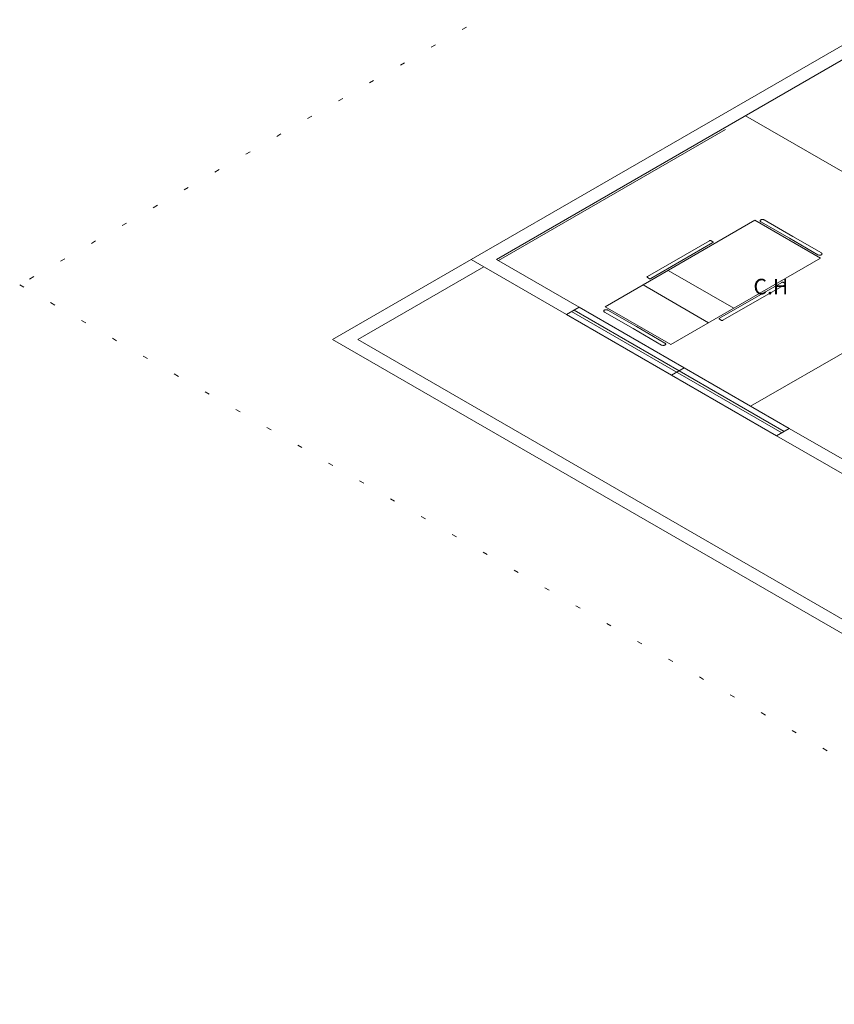
# Model space of a CAD drawing. Units: millimetres. Extents: x 385 to 969, y -103 to 103.
# Drawn here: x 643 to 660, y 54 to 74 of the extents above; entities that cross this region are included whole.
import ezdxf

# ---------------------------------------------------------------- set-up
doc = ezdxf.new("R2010")
doc.units = ezdxf.units.MM
doc.header["$MEASUREMENT"] = 0
doc.linetypes.add('DOT', pattern=[0.635, 0, -0.635])
for name, color, linetype in [('_ARQ_.10_ELEVISTA1', 1, 'Continuous'), ('_ARQ_.20_TEXTO', 2, 'Continuous'), ('_ARQ_.30_ALVEXT', 4, 'Continuous'), ('MOBILIA', 253, 'Continuous')]:
    doc.layers.add(name, color=color, linetype=linetype)
doc.layers.add('_ARQ_.20_ESQBXA', color=2, linetype='Continuous', lineweight=15)
doc.layers.add('DI-Área do detalhe', color=7, linetype='DOT', lineweight=0)
doc.styles.add('Arial', font='arial.ttf')

msp = doc.modelspace()

# ---------------------------------------------------------------- linework, layer by layer
at = {"layer": '_ARQ_.10_ELEVISTA1', "color": 251, "lineweight": 5, "true_color": 0x636466}
for p, q in [((658.3093, 70.2847), (655.2263, 68.5047)), ((659.6603, 69.5047), (658.3093, 70.2847)), ((659.0195, 69.9147), (658.4306, 70.2547)), ((658.4998, 70.2947), (659.0887, 69.9547)), ((658.4998, 70.2947), (659.0887, 69.9547)), ((657.374, 69.8647), (656.0923, 69.1247)), ((656.1616, 69.0847), (657.4433, 69.8247)), ((657.4433, 69.8447), (657.4087, 69.8647)), ((659.0195, 69.9147), (659.6084, 69.5747)), ((659.6776, 69.6147), (659.0887, 69.9547)), ((656.5773, 67.7247), (659.6603, 69.5047)), ((656.5229, 69.2533), (657.8739, 68.4733)), ((656.0923, 69.1047), (656.1269, 69.0847)), ((656.0033, 68.9533), (657.3543, 68.1733)), ((657.5819, 68.2647), (658.8636, 69.0047)), ((658.9329, 68.9647), (657.6511, 68.2247)), ((658.8982, 69.0047), (658.9329, 68.9847)), ((655.2263, 68.5047), (656.5773, 67.7247)), ((655.8671, 68.0947), (655.2782, 68.4347)), ((655.2089, 68.3947), (655.7978, 68.0547)), ((657.6165, 68.2247), (657.5819, 68.2447)), ((656.3867, 67.7147), (655.7978, 68.0547)), ((655.8671, 68.0947), (656.456, 67.7547))]:
    msp.add_line(p, q, dxfattribs=at)
for points in [[(658.4306, 70.2947), (658.4251, 70.2909), (658.4208, 70.2867), (658.4179, 70.282), (658.4164, 70.2772), (658.4164, 70.2722), (658.4179, 70.2674), (658.4208, 70.2628), (658.4251, 70.2585), (658.4306, 70.2547)], [(658.4998, 70.2947), (658.4933, 70.2979), (658.4859, 70.3003), (658.4779, 70.302), (658.4695, 70.3029), (658.4609, 70.3029), (658.4525, 70.302), (658.4445, 70.3003), (658.4371, 70.2979), (658.4306, 70.2947)], [(657.4087, 69.8647), (657.4054, 69.8663), (657.4017, 69.8675), (657.3977, 69.8684), (657.3935, 69.8688), (657.3892, 69.8688), (657.385, 69.8684), (657.381, 69.8675), (657.3773, 69.8663), (657.374, 69.8647)], [(657.4433, 69.8247), (657.446, 69.8266), (657.4482, 69.8287), (657.4496, 69.831), (657.4504, 69.8335), (657.4504, 69.8359), (657.4496, 69.8384), (657.4482, 69.8407), (657.446, 69.8428), (657.4433, 69.8447)], [(659.6084, 69.5747), (659.6149, 69.5715), (659.6223, 69.5691), (659.6303, 69.5674), (659.6387, 69.5665), (659.6473, 69.5665), (659.6557, 69.5674), (659.6637, 69.5691), (659.6711, 69.5715), (659.6776, 69.5747)], [(659.6776, 69.5747), (659.6831, 69.5785), (659.6874, 69.5828), (659.6903, 69.5874), (659.6918, 69.5922), (659.6918, 69.5972), (659.6903, 69.602), (659.6874, 69.6067), (659.6831, 69.6109), (659.6776, 69.6147)], [(656.0923, 69.1247), (656.0896, 69.1228), (656.0874, 69.1207), (656.086, 69.1184), (656.0852, 69.1159), (656.0852, 69.1135), (656.086, 69.111), (656.0874, 69.1087), (656.0896, 69.1066), (656.0923, 69.1047)], [(656.1269, 69.0847), (656.1302, 69.0831), (656.1339, 69.0819), (656.1379, 69.081), (656.1421, 69.0806), (656.1464, 69.0806), (656.1506, 69.081), (656.1546, 69.0819), (656.1583, 69.0831), (656.1616, 69.0847)], [(658.8982, 69.0047), (658.8949, 69.0063), (658.8912, 69.0075), (658.8872, 69.0084), (658.883, 69.0088), (658.8788, 69.0088), (658.8746, 69.0084), (658.8705, 69.0075), (658.8668, 69.0063), (658.8636, 69.0047)], [(658.9329, 68.9647), (658.9356, 68.9666), (658.9377, 68.9687), (658.9392, 68.971), (658.9399, 68.9735), (658.9399, 68.9759), (658.9392, 68.9784), (658.9377, 68.9807), (658.9356, 68.9828), (658.9329, 68.9847)], [(655.2089, 68.4347), (655.2035, 68.4309), (655.1992, 68.4267), (655.1963, 68.422), (655.1948, 68.4172), (655.1948, 68.4122), (655.1963, 68.4074), (655.1992, 68.4028), (655.2035, 68.3985), (655.2089, 68.3947)], [(655.2782, 68.4347), (655.2717, 68.4379), (655.2643, 68.4403), (655.2563, 68.442), (655.2479, 68.4429), (655.2393, 68.4429), (655.2309, 68.442), (655.2229, 68.4403), (655.2155, 68.4379), (655.2089, 68.4347)], [(657.5819, 68.2647), (657.5791, 68.2628), (657.577, 68.2607), (657.5755, 68.2584), (657.5748, 68.2559), (657.5748, 68.2535), (657.5755, 68.251), (657.577, 68.2487), (657.5791, 68.2466), (657.5819, 68.2447)], [(657.6165, 68.2247), (657.6198, 68.2231), (657.6235, 68.2219), (657.6275, 68.221), (657.6317, 68.2206), (657.636, 68.2206), (657.6402, 68.221), (657.6442, 68.2219), (657.6479, 68.2231), (657.6511, 68.2247)], [(656.3867, 67.7147), (656.3933, 67.7115), (656.4007, 67.7091), (656.4087, 67.7074), (656.4171, 67.7065), (656.4257, 67.7065), (656.4341, 67.7074), (656.4421, 67.7091), (656.4495, 67.7115), (656.456, 67.7147)], [(656.456, 67.7147), (656.4615, 67.7185), (656.4658, 67.7228), (656.4687, 67.7274), (656.4702, 67.7322), (656.4702, 67.7372), (656.4687, 67.742), (656.4658, 67.7467), (656.4615, 67.7509), (656.456, 67.7547)]]:
    msp.add_lwpolyline(points, dxfattribs=at)
at = {"layer": '_ARQ_.20_ESQBXA', "color": 251, "lineweight": 5, "ltscale": 0.04, "true_color": 0x636466}
for p, q in [((658.8601, 65.9048), (654.53, 68.4048)), ((658.9121, 65.9348), (654.5819, 68.4348)), ((656.5911, 67.0948), (656.8509, 67.2448))]:
    msp.add_line(p, q, dxfattribs=at)
at = {"layer": '_ARQ_.30_ALVEXT', "color": 251, "lineweight": 5, "true_color": 0x636466}
for p, q in [((652.4633, 69.4779), (683.6614, 87.4901)), ((652.983, 69.4779), (667.8699, 78.0729)), ((652.4633, 69.4779), (649.6055, 67.8279)), ((654.426, 68.3448), (652.4633, 69.4779)), ((654.6858, 68.4948), (652.983, 69.4779)), ((650.1251, 67.8279), (652.7232, 69.3279)), ((654.426, 68.3448), (654.6858, 68.4948)), ((654.6858, 68.4948), (659.016, 65.9948)), ((654.426, 68.3448), (658.7562, 65.8448)), ((698.2469, 39.7448), (649.6055, 67.8279)), ((698.2469, 40.0448), (650.1251, 67.8279)), ((658.7562, 65.8448), (659.016, 65.9948)), ((661.181, 64.7448), (659.016, 65.9948)), ((660.9212, 64.5948), (658.7562, 65.8448))]:
    msp.add_line(p, q, dxfattribs=at)
at = {"layer": 'DI-Área do detalhe'}
msp.add_lwpolyline([(684.1897, 92.6442), (643.161, 68.9563), (703.0569, 34.3754), (744.0856, 58.0633), (684.1897, 92.6442)], dxfattribs=at)
at = {"layer": 'MOBILIA', "color": 251, "lineweight": 5, "ltscale": 0.1, "true_color": 0x636466}
for p, q in [((658.1137, 72.4401), (662.7902, 69.7401)), ((652.983, 69.4779), (657.6595, 72.1779)), ((653.0249, 69.4537), (657.7014, 72.1537)), ((658.221, 66.4537), (662.8976, 69.1537))]:
    msp.add_line(p, q, dxfattribs=at)

# ---------------------------------------------------------------- texts
at = {"layer": '_ARQ_.20_TEXTO', "color": 251, "lineweight": 5, "true_color": 0x636466, "insert": (658.9962, 68.6586), "char_height": 0.32, "width": 1.54, "attachment_point": 9, "line_spacing_factor": 0.6, "style": 'Arial'}
msp.add_mtext('C.H', dxfattribs=at)

doc.saveas('drawing.dxf')
